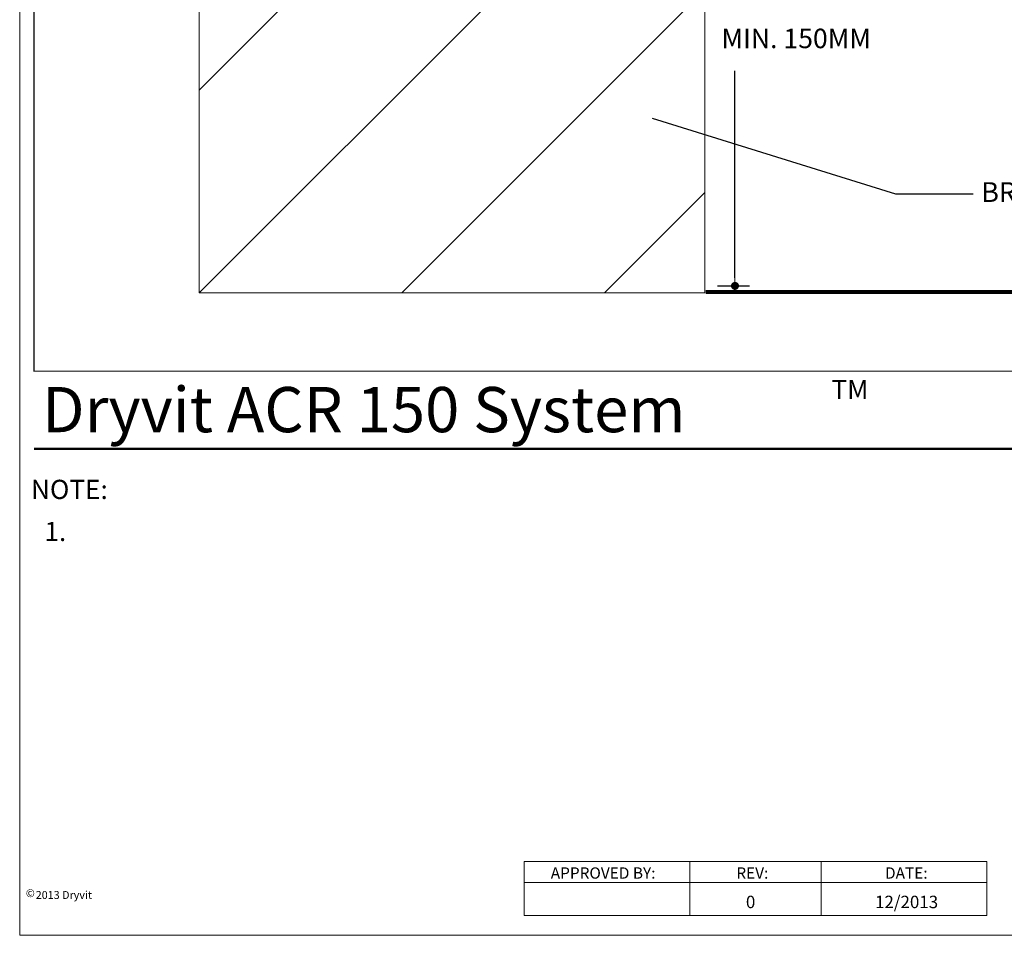
# Model space of a CAD drawing. Extents: x -13378 to -2654, y 4453 to 6981.
# Drawn here: x -11367 to -10321, y 4453 to 5424 of the extents above; entities that cross this region are included whole.
import ezdxf
from ezdxf.enums import TextEntityAlignment as Align

# ---------------------------------------------------------------- set-up
doc = ezdxf.new("R2010")
doc.units = 0
doc.header["$MEASUREMENT"] = 0
doc.layers.get('0').update_dxf_attribs({"linetype": 'CONTINUOUS', "lineweight": 15})
doc.layers.add('extras', color=7, linetype='CONTINUOUS')
doc.layers.add('FOS0', color=7, linetype='CONTINUOUS')
doc.layers.add('TEXT', color=250, linetype='CONTINUOUS', lineweight=15)
doc.layers.add('TITLEBLOCK', color=7, linetype='CONTINUOUS', lineweight=15)
doc.styles.add('AGLSMP', font='AGLSMP.shx')
doc.styles.add('arial', font='ARIAL.TTF', dxfattribs={"height": 0.12})
doc.styles.add('Arial Black', font='txt', dxfattribs={"height": 0.2})
doc.styles.add('isocp', font='isocpeur.ttf', dxfattribs={"height": 0.085})
doc.dimstyles.get("Standard").update_dxf_attribs({"dimtxt": 0.18, "dimasz": 0.18, "dimexe": 0.18, "dimexo": 0.0625, "dimgap": 0.09, "dimtad": 0, "dimtih": 1, "dimtoh": 1, "dimdec": 4, "dimzin": 0, "dimdsep": 46, "dimtxsty": 'Standard', "dimcen": 0.09, "dimadec": 0, "dimazin": 0, "dimtfac": 1, "dimtdec": 4, "dimtofl": 0, "dimtmove": 0, "dimatfit": 3, "dimfxl": 0, "dimtolj": 1, "dimtzin": 0, "dimarcsym": 0})

# ---------------------------------------------------------------- blocks, each defined once
blk = doc.blocks.new('DOT')
at = {"layer": 'TEXT', "color": 0, "linetype": 'ByBlock'}
blk.add_line((-0.5, 0), (-1, 0), dxfattribs=at)
at = {"layer": 'TEXT', "color": 0, "linetype": 'ByBlock', "const_width": 0.5}
blk.add_lwpolyline([(-0.25, 0, 1), (0.25, 0, 1)], format="xyb", close=True, dxfattribs=at)

msp = doc.modelspace()

# ---------------------------------------------------------------- hatches: boundary and pattern name
at = {"ltscale": 5}
h = msp.add_hatch(dxfattribs=at)
h.set_pattern_fill('ANSI31', color=256, scale=1217.36479, style=0)
h.set_pattern_definition([(45, (-11176.24, 5134.5), (-107.6, 107.6), [])])
h.paths.add_polyline_path([(-10639.4, 5662.9), (-11176.2, 5662.9), (-11176.2, 5134.5), (-10639.4, 5134.5)])

# ---------------------------------------------------------------- linework, layer by layer
msp.add_lwpolyline([(-9540.2, 6980.6), (-11366.7, 6980.6), (-11366.7, 4452.6), (-9540.2, 4452.6)], close=True)
msp.add_lwpolyline([(-10639.4, 5134.5), (-11176.2, 5134.5), (-11176.2, 5662.9), (-10639.4, 5662.9)], close=True, dxfattribs=at)
at = {"layer": 'extras'}
for p, q in [((-10607.3, 5150.4), (-10607.3, 5370.1)), ((-10625.8, 5141.9), (-10592, 5141.9))]:
    msp.add_line(p, q, dxfattribs=at)
at = {"layer": 'FOS0'}
msp.add_lwpolyline([(-10638.4, 5135.3, 4.21, 4.21, 0), (-9711.8, 5135.4, 4.21, 4.21, 0)], format="xyseb", dxfattribs=at)
at = {"layer": 'TITLEBLOCK'}
for p, q in [((-10831.2, 4531.1), (-10339.8, 4531.1)), ((-10831.2, 4531.1), (-10339.8, 4531.1)), ((-10831.2, 4473.5), (-10831.2, 4531.1)), ((-10655.2, 4531.1), (-10655.2, 4473.5)), ((-10515.8, 4531.1), (-10515.8, 4473.5)), ((-10339.8, 4531.1), (-10339.8, 4473.5)), ((-10339.8, 4531.1), (-10339.8, 4473.5)), ((-10339.8, 4526.3), (-10339.8, 4483.6)), ((-10339.8, 4508.6), (-10831.2, 4508.6)), ((-10339.8, 4473.5), (-10831.2, 4473.5))]:
    msp.add_line(p, q, dxfattribs=at)
at = {"layer": 'TITLEBLOCK', "const_width": 1.2, "flags": 128}
msp.add_lwpolyline([(-11351.5, 5051.4), (-11351.5, 6821.4), (-9551.5, 6821.4), (-9551.5, 5051.4)], close=True, dxfattribs=at)
at = {"layer": 'TITLEBLOCK', "color": 1, "const_width": 2.4}
msp.add_lwpolyline([(-11351.5, 4968.9), (-9551.5, 4968.9)], dxfattribs=at)

# ---------------------------------------------------------------- block references
at = {"layer": 'extras', "xscale": 8.521553529892117, "yscale": 8.521553529892117, "zscale": 8.521553529999998, "rotation": 270}
msp.add_blockref('DOT', (-10607.3, 5141.9), dxfattribs=at)

# ---------------------------------------------------------------- texts
at = {"layer": 'extras', "insert": (-10542.3, 5401.9), "char_height": 20.7, "attachment_point": 5, "style": 'isocp'}
msp.add_mtext('MIN. 150MM', dxfattribs=at)
at = {"layer": 'FOS0', "insert": (-10345.9, 5252), "char_height": 21.036, "width": 587.841, "attachment_point": 1, "style": 'AGLSMP'}
msp.add_mtext('BRICK FOUNDATION', dxfattribs=at)
at = {"layer": 'TEXT'}
for s, height, style, p in [('TM', 20.4, 'isocp', (-10504.9, 5021.7)), ('Dryvit ACR 150 System', 48, 'Arial Black', (-11342.9, 4986.6)), ('©', 8.4, 'arial', (-11360.2, 4493.1)), ('2013 Dryvit ', 8.4, 'arial', (-11349.7, 4491.2))]:
    msp.add_text(s, height=height, dxfattribs=dict(at, style=style)).set_placement(p)
at = {"layer": 'TEXT', "color": 5, "style": 'isocp'}
for s, p in [('  NOTE:', (-11367.2, 4915.7)), ('1.', (-11340.5, 4871))]:
    msp.add_text(s, height=20.4, dxfattribs=at).set_placement(p)
at = {"layer": 'TITLEBLOCK'}
for s, height, style, p in [('APPROVED BY:', 12, 'arial', (-10747.3, 4512.7)), ('REV:', 12, 'arial', (-10588.9, 4512.7)), ('DATE:', 12, 'arial', (-10425.4, 4512.7)), ('12/2013', 13.2, 'isocp', (-10425.1, 4481.4)), ('0', 13.2, 'isocp', (-10590.7, 4481.4))]:
    msp.add_text(s, height=height, dxfattribs=dict(at, style=style)).set_placement(p, align=Align.CENTER)

# ---------------------------------------------------------------- leaders
at = {"layer": 'extras'}
msp.add_leader([(-10695.1, 5319.8), (-10436.7, 5239.7), (-10354.5, 5239.7)], dimstyle='Standard', override={"dimgap": 0.09, "dimtad": 0, "dimldrblk": 'DOT'}, dxfattribs=at)

doc.saveas('drawing.dxf')
